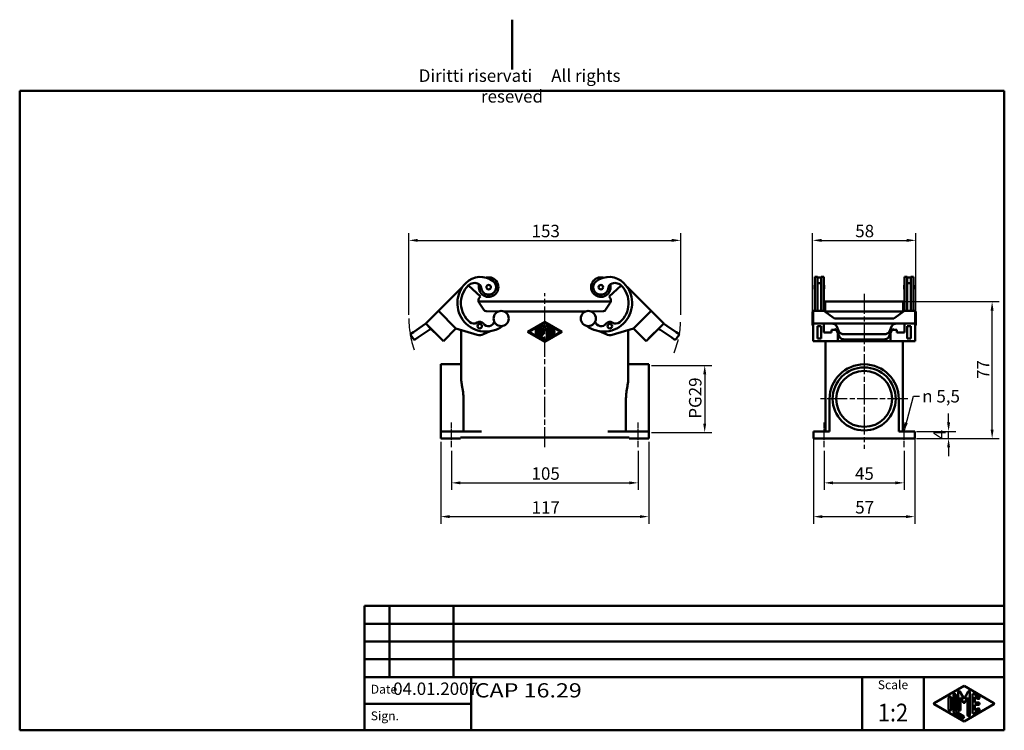
# Model space of a CAD drawing. Extents: x 20 to 574, y 20 to 420.
import ezdxf
from ezdxf.enums import TextEntityAlignment as Align

# ---------------------------------------------------------------- set-up
doc = ezdxf.new("R2010")
doc.units = 0
doc.header["$LTSCALE"] = 2
for name, pattern in [('CHAIN', [0.3543, 0.2362, -0.0295, 0.0591, -0.0295]), ('DASH_DOT', [0.37, 0.24, -0.06, 0.01, -0.06]), ('DASHED_SPACE', [0.2067, 0.1654, -0.0413])]:
    doc.linetypes.add(name, pattern=pattern)
for name, color, linetype, lineweight in [('Bemaßungen(TC_020513_DIN)', 7, 'Continuous', 25), ('Mittellinie(TC_020513_DIN)', 7, 'DASH_DOT', 25), ('Mittelpunktmarkierung(TC_020513_DIN)', 7, 'Continuous', 25), ('Schraffur', 179, 'Continuous', 9), ('Sichtbare Kanten(TC_020513_DIN)', 7, 'Continuous', 50), ('Skizziergeometrie(ISO)', 7, 'Continuous', 50), ('Stich 1-Linien(TC_020513_DIN)', 7, 'DASHED_SPACE', 25), ('Symbole(ISO)', 7, 'Continuous', 25), ('Symbole(TC_020513_DIN)', 7, 'Continuous', 35)]:
    doc.layers.add(name, color=color, linetype=linetype, lineweight=lineweight)
doc.styles.add('Aktuell-BSI', font='ARIAL.TTF')
doc.styles.add('Kopie von TC 5 mm', font='ARIAL.TTF', dxfattribs={"width": 1.2})
doc.styles.add('TC 2_5 mm', font='ARIAL.TTF', dxfattribs={"width": 0.9})
doc.styles.add('TC 3_5 mm', font='ARIAL.TTF', dxfattribs={"width": 0.8})
doc.styles.add('TC 5 mm', font='ARIAL.TTF', dxfattribs={"width": 0.9})
doc.dimstyles.new('STANDARD-TC_020513_DIN', dxfattribs={"dimscale": 2, "dimtxt": 3.5, "dimasz": 2.5, "dimexe": 2, "dimexo": 1, "dimgap": 0.8, "dimtad": 1, "dimrnd": 1e-08, "dimzin": 12, "dimtxsty": 'Aktuell-BSI', "dimcen": 0.09, "dimdle": 10, "dimclrd": 7, "dimclre": 7, "dimclrt": 7, "dimadec": 0, "dimazin": 3, "dimtfac": 1, "dimtmove": 0, "dimatfit": 3, "dimfxl": 1, "dimtolj": 1, "dimtzin": 0, "dimlwd": 25, "dimlwe": 25, "dimarcsym": 0})
doc.dimstyles.new('STANDARD-TC_020513_DIN$7', dxfattribs={"dimscale": 2, "dimtxt": 3.5, "dimasz": 2.5, "dimexe": 2, "dimexo": 1, "dimgap": 0.8, "dimtad": 1, "dimrnd": 1e-08, "dimzin": 12, "dimtxsty": 'Aktuell-BSI', "dimcen": 0.09, "dimdle": 10, "dimclrd": 7, "dimclre": 7, "dimclrt": 7, "dimadec": 0, "dimazin": 3, "dimtfac": 1, "dimtmove": 0, "dimatfit": 3, "dimfxl": 1, "dimtolj": 1, "dimtzin": 0, "dimlwd": 25, "dimlwe": 25, "dimarcsym": 0})

# ---------------------------------------------------------------- blocks, each defined once
blk = doc.blocks.new('Ränder Ilme Rahmen A4 quer')
at = {"layer": 'Skizziergeometrie(ISO)'}
for p, q in [((148.5, 210), (148.5, 196)), ((10, 10), (10, 190)), ((10, 190), (287, 190)), ((287, 190), (287, 10)), ((10, 10), (287, 10))]:
    blk.add_line(p, q, dxfattribs=at)
at = {"layer": 'Symbole(ISO)', "color": 7, "insert": (148.5, 196), "char_height": 3.5, "attachment_point": 2, "style": 'TC 2_5 mm'}
blk.add_mtext('\\fISOCPEUR|b0|i0;\\H3.5000;    Diritti riservati     All rights reseved', dxfattribs=at)
blk = doc.blocks.new('Schriftfelder Ilme')
at = {"layer": 'Schraffur'}
h = blk.add_hatch(color=7, dxfattribs=at)
edge = h.paths.add_edge_path()
edge.add_arc((184.66, 19.15), 0.333, 0, 180)
edge.add_line((184.32, 19.15), (184.32, 15.85))
edge.add_arc((184.66, 15.85), 0.333, 180, 360)
edge.add_line((184.99, 15.85), (184.99, 19.15))
h = blk.add_hatch(color=7, dxfattribs=at)
edge = h.paths.add_edge_path()
edge.add_line((188.49, 14.02), (186.32, 15.27))
edge.add_line((186.32, 15.27), (186.32, 19.94))
edge.add_arc((185.99, 19.94), 0.333, 0, 180)
edge.add_line((185.66, 19.94), (185.66, 15.27))
edge.add_arc((186.32, 15.27), 0.667, 180, 240.0184)
edge.add_line((185.99, 14.69), (188.16, 13.44))
edge.add_arc((188.32, 13.73), 0.333, 240.0184, 420.0184)
h = blk.add_hatch(color=7, dxfattribs=at)
edge = h.paths.add_edge_path()
edge.add_line((188.66, 18.85), (187.48, 20.89))
edge.add_arc((187.25, 20.75), 0.265, 30, 180)
edge.add_line((186.99, 20.75), (186.99, 15.85))
edge.add_arc((187.32, 15.85), 0.333, 180, 360)
edge.add_line((187.66, 15.85), (187.66, 19.25))
edge.add_line((187.66, 19.25), (188.51, 17.77))
edge.add_arc((188.66, 17.85), 0.167, 210, 330)
edge.add_line((188.8, 17.77), (189.66, 19.25))
edge.add_line((189.66, 19.25), (189.66, 14.29))
edge.add_arc((189.99, 14.29), 0.333, 180, 360)
edge.add_line((190.32, 14.29), (190.32, 20.75))
edge.add_arc((190.06, 20.75), 0.265, 0, 150)
edge.add_line((189.83, 20.89), (188.66, 18.85))
h = blk.add_hatch(color=7, dxfattribs=at)
edge = h.paths.add_edge_path()
edge.add_arc((192.69, 15.85), 0.333, 299.9816, 479.9816)
edge.add_line((192.52, 16.14), (191.66, 15.63))
edge.add_line((191.66, 15.63), (191.66, 17.17))
edge.add_line((191.66, 17.17), (192.69, 17.17))
edge.add_arc((192.69, 17.5), 0.333, 270, 450)
edge.add_line((192.69, 17.83), (191.66, 17.83))
edge.add_line((191.66, 17.83), (191.66, 19.37))
edge.add_line((191.66, 19.37), (192.52, 18.87))
edge.add_arc((192.69, 19.15), 0.333, 240.0184, 420.0184)
edge.add_line((192.86, 19.44), (191.49, 20.23))
edge.add_arc((191.32, 19.94), 0.333, 60.0184, 180)
edge.add_line((190.99, 19.94), (190.99, 15.06))
edge.add_arc((191.32, 15.06), 0.333, 180, 299.9816)
edge.add_line((191.49, 14.77), (192.86, 15.56))
for p, q in [((185.66, 19.94), (185.66, 15.27)), ((186.32, 15.27), (186.32, 19.94)), ((186.99, 20.75), (186.99, 15.85)), ((188.66, 18.85), (187.48, 20.89)), ((189.83, 20.89), (188.66, 18.85)), ((190.32, 14.29), (190.32, 20.75)), ((190.99, 15.06, 10), (190.99, 19.94, 10)), ((191.49, 20.23, 10), (192.86, 19.44, 10)), ((184.32, 15.85, 10), (184.32, 19.15, 10)), ((184.99, 19.15, 10), (184.99, 15.85, 10)), ((187.66, 19.25), (188.51, 17.77)), ((187.66, 15.85), (187.66, 19.25)), ((188.8, 17.77), (189.66, 19.25)), ((189.66, 19.25), (189.66, 14.29)), ((191.66, 19.37, 10), (191.66, 17.83, 10)), ((192.52, 18.87, 10), (191.66, 19.37, 10)), ((191.66, 17.83, 10), (192.69, 17.83, 10)), ((191.66, 17.17, 10), (191.66, 15.63, 10)), ((192.69, 17.17, 10), (191.66, 17.17, 10)), ((185.99, 14.69), (188.16, 13.44)), ((188.49, 14.02), (186.32, 15.27)), ((192.86, 15.56, 10), (191.49, 14.77, 10)), ((191.66, 15.63, 10), (192.52, 16.14, 10))]:
    blk.add_line(p, q)
for centre, radius, start, end in [((184.66, 19.15, 10), 0.333, 0, 180), ((185.99, 19.94), 0.333, 0, 180), ((187.25, 20.75), 0.265, 30, 180), ((190.06, 20.75), 0.265, 0, 150), ((191.32, 19.94, 10), 0.333, 60.0184, 180), ((192.69, 19.15, 10), 0.333, 240.0184, 60.0184), ((188.66, 17.85), 0.167, 210, 330), ((192.69, 17.5, 10), 0.333, 270, 90), ((184.66, 15.85, 10), 0.333, 180, 0), ((186.32, 15.27), 0.667, 180, 240.0184), ((187.32, 15.85), 0.333, 180, 0), ((188.32, 13.73), 0.333, 240.0184, 60.0184), ((189.99, 14.29), 0.333, 180, 0), ((191.32, 15.06, 10), 0.333, 180, 299.9816), ((192.69, 15.85, 10), 0.333, 299.9816, 119.9816)]:
    blk.add_arc(centre, radius, start, end)
at = {"layer": 'Skizziergeometrie(ISO)'}
for p, q in [((19.98, 45), (199.98, 45)), ((19.98, 45), (19.98, 10)), ((26.98, 45), (26.98, 25)), ((44.98, 45), (44.98, 25)), ((19.98, 40), (199.98, 40)), ((19.98, 35), (199.98, 35)), ((19.98, 30), (199.98, 30)), ((19.98, 25), (199.98, 25)), ((49.98, 10), (49.98, 25)), ((159.98, 25), (159.98, 10)), ((177.33, 25), (177.33, 10)), ((180.24, 17.65), (188.66, 22.5)), ((188.66, 22.5), (197.07, 17.65)), ((185.66, 15.27), (185.66, 19.94)), ((186.32, 19.94), (186.32, 15.27)), ((186.99, 15.85), (186.99, 20.75)), ((187.48, 20.89), (188.66, 18.85)), ((189.83, 20.89), (188.66, 18.85)), ((190.32, 14.29), (190.32, 20.75)), ((190.99, 15.06), (190.99, 19.94)), ((191.49, 20.23), (192.86, 19.44)), ((19.98, 17.5), (49.98, 17.5)), ((188.66, 12.5), (180.24, 17.36)), ((184.32, 15.85), (184.32, 19.15)), ((184.99, 19.15), (184.99, 15.85)), ((187.66, 19.25), (187.66, 15.85)), ((188.51, 17.77), (187.66, 19.25)), ((197.07, 17.36), (188.66, 12.5)), ((189.66, 19.25), (188.8, 17.77)), ((189.66, 14.29), (189.66, 19.25)), ((191.66, 19.37), (191.66, 17.83)), ((192.52, 18.87), (191.66, 19.37)), ((191.66, 17.83), (192.69, 17.83)), ((191.66, 17.17), (191.66, 15.63)), ((192.69, 17.17), (191.66, 17.17)), ((188.16, 13.44), (185.99, 14.69)), ((186.32, 15.27), (188.49, 14.02)), ((192.86, 15.56), (191.49, 14.77)), ((191.66, 15.63), (192.52, 16.14))]:
    blk.add_line(p, q, dxfattribs=at)
for centre, radius, start, end in [((184.66, 19.15), 0.333, 0, 180), ((185.99, 19.94), 0.333, 0, 180), ((187.25, 20.75), 0.265, 30, 180), ((190.06, 20.75), 0.265, 0, 150), ((191.32, 19.94), 0.333, 60.0184, 180), ((192.69, 19.15), 0.333, 240.0184, 60.0184), ((180.32, 17.5), 0.167, 119.9816, 240.0184), ((188.66, 17.85), 0.167, 210, 330), ((192.69, 17.5), 0.333, 270, 90), ((196.99, 17.5), 0.167, 299.9816, 60.0184), ((184.66, 15.85), 0.333, 180, 0), ((186.32, 15.27), 0.667, 180, 240.0184), ((187.32, 15.85), 0.333, 180, 0), ((188.32, 13.73), 0.333, 240.0184, 60.0184), ((189.99, 14.29), 0.333, 180, 0), ((191.32, 15.06), 0.333, 180, 299.9816), ((192.69, 15.85), 0.333, 299.9816, 119.9816)]:
    blk.add_arc(centre, radius, start, end, dxfattribs=at)
at = {"layer": 'Symbole(ISO)', "color": 7}
for s, insert, char_height, width, attachment_point, style in [(' Date', (20.98, 21.25), 2.5, 8.9975, 4, 'TC 2_5 mm'), ('04.01.2007', (39.98, 21.25), 3.5, 20.9533, 5, 'TC 3_5 mm'), ('Scale', (168.66, 22.5), 2.5, 17.3406, 5, 'TC 2_5 mm'), (' Sign.', (20.98, 13.75), 2.5, 8.971, 4, 'TC 2_5 mm')]:
    blk.add_mtext(s, dxfattribs=dict(at, insert=insert, char_height=char_height, width=width, attachment_point=attachment_point, style=style))
at = {"layer": 'Symbole(ISO)', "color": 7, "style": 'Kopie von TC 5 mm', "width": 1.2}
blk.add_attdef('BAUTEILNUMMER', text='', height=4, dxfattribs=at).set_placement((50.98, 21.25), align=Align.MIDDLE_LEFT)
at = {"layer": 'Symbole(ISO)', "color": 7, "style": 'TC 5 mm', "width": 0.9}
blk.add_attdef('FirstViewScale', text='', height=5, dxfattribs=at).set_placement((168.66, 15), align=Align.MIDDLE_CENTER)
blk = doc.blocks.new('*D11')
at = {"layer": 'Bemaßungen(TC_020513_DIN)', "color": 7, "linetype": 'Continuous', "lineweight": 25}
for p, q in [((262.93, 177.29), (262.93, 155.29)), ((367.93, 177.29), (367.93, 155.29)), ((267.93, 159.29), (362.93, 159.29))]:
    blk.add_line(p, q, dxfattribs=at)
at = {"layer": 'Bemaßungen(TC_020513_DIN)', "color": 7, "linetype": 'Continuous'}
for points in [[(267.93, 160.12), (267.93, 158.45), (262.93, 159.29)], [(362.93, 160.12), (362.93, 158.45), (367.93, 159.29)]]:
    blk.add_solid(points, dxfattribs=at)
at = {"layer": 'Defpoints', "color": 0, "linetype": 'Continuous'}
for p in [(262.93, 179.29), (367.93, 179.29), (367.93, 159.29)]:
    blk.add_point(p, dxfattribs=at)
at = {"layer": 'Bemaßungen(TC_020513_DIN)', "color": 7, "linetype": 'Continuous', "lineweight": 25, "insert": (308, 168.03), "char_height": 7, "attachment_point": 1, "style": 'Aktuell-BSI'}
blk.add_mtext('\\A1;105', dxfattribs=at)
blk = doc.blocks.new('*D12')
at = {"layer": 'Bemaßungen(TC_020513_DIN)', "color": 7, "linetype": 'Continuous', "lineweight": 25}
for p, q in [((256.93, 182.29), (256.93, 136.29)), ((373.93, 182.29), (373.93, 136.29)), ((261.93, 140.29), (368.93, 140.29))]:
    blk.add_line(p, q, dxfattribs=at)
at = {"layer": 'Bemaßungen(TC_020513_DIN)', "color": 7, "linetype": 'Continuous'}
for points in [[(261.93, 141.12), (261.93, 139.45), (256.93, 140.29)], [(368.93, 141.12), (368.93, 139.45), (373.93, 140.29)]]:
    blk.add_solid(points, dxfattribs=at)
at = {"layer": 'Defpoints', "color": 0, "linetype": 'Continuous'}
for p in [(256.93, 184.29), (373.93, 184.29), (373.93, 140.29)]:
    blk.add_point(p, dxfattribs=at)
at = {"layer": 'Bemaßungen(TC_020513_DIN)', "color": 7, "linetype": 'Continuous', "lineweight": 25, "insert": (308.03, 148.91), "char_height": 7, "attachment_point": 1, "style": 'Aktuell-BSI'}
blk.add_mtext('\\A1;117', dxfattribs=at)
blk = doc.blocks.new('*D13')
at = {"layer": 'Bemaßungen(TC_020513_DIN)', "color": 7, "linetype": 'Continuous', "lineweight": 25}
for p, q in [((472.65, 177.29), (472.65, 155.29)), ((517.65, 177.29), (517.65, 155.29)), ((477.65, 159.29), (512.65, 159.29))]:
    blk.add_line(p, q, dxfattribs=at)
at = {"layer": 'Bemaßungen(TC_020513_DIN)', "color": 7, "linetype": 'Continuous'}
for points in [[(477.65, 160.12), (477.65, 158.45), (472.65, 159.29)], [(512.65, 160.12), (512.65, 158.45), (517.65, 159.29)]]:
    blk.add_solid(points, dxfattribs=at)
at = {"layer": 'Defpoints', "color": 0, "linetype": 'Continuous'}
for p in [(472.65, 179.29), (517.65, 179.29), (517.65, 159.29)]:
    blk.add_point(p, dxfattribs=at)
at = {"layer": 'Bemaßungen(TC_020513_DIN)', "color": 7, "linetype": 'Continuous', "lineweight": 25, "insert": (489.97, 168), "char_height": 7, "attachment_point": 1, "style": 'Aktuell-BSI'}
blk.add_mtext('\\A1;45', dxfattribs=at)
blk = doc.blocks.new('*D14')
at = {"layer": 'Bemaßungen(TC_020513_DIN)', "color": 7, "linetype": 'Continuous', "lineweight": 25}
for p, q in [((466.65, 184.29), (466.65, 136.29)), ((523.65, 184.29), (523.65, 136.29)), ((471.65, 140.29), (518.65, 140.29))]:
    blk.add_line(p, q, dxfattribs=at)
at = {"layer": 'Bemaßungen(TC_020513_DIN)', "color": 7, "linetype": 'Continuous'}
for points in [[(471.65, 141.12), (471.65, 139.45), (466.65, 140.29)], [(518.65, 141.12), (518.65, 139.45), (523.65, 140.29)]]:
    blk.add_solid(points, dxfattribs=at)
at = {"layer": 'Defpoints', "color": 0, "linetype": 'Continuous'}
for p in [(466.65, 186.29), (523.65, 186.29), (523.65, 140.29)]:
    blk.add_point(p, dxfattribs=at)
at = {"layer": 'Bemaßungen(TC_020513_DIN)', "color": 7, "linetype": 'Continuous', "lineweight": 25, "insert": (490.13, 149), "char_height": 7, "attachment_point": 1, "style": 'Aktuell-BSI'}
blk.add_mtext('\\A1;57', dxfattribs=at)
blk = doc.blocks.new('*D15')
at = {"layer": 'Bemaßungen(TC_020513_DIN)', "color": 7, "linetype": 'Continuous', "lineweight": 25}
for p, q in [((542.65, 193.29), (542.65, 198.29)), ((524.65, 188.29), (546.65, 188.29)), ((524.65, 184.29), (546.65, 184.29)), ((542.65, 184.29), (542.65, 188.29)), ((542.65, 179.29), (542.65, 174.29))]:
    blk.add_line(p, q, dxfattribs=at)
at = {"layer": 'Bemaßungen(TC_020513_DIN)', "color": 7, "linetype": 'Continuous'}
for points in [[(541.81, 193.29), (543.48, 193.29), (542.65, 188.29)], [(541.81, 179.29), (543.48, 179.29), (542.65, 184.29)]]:
    blk.add_solid(points, dxfattribs=at)
at = {"layer": 'Defpoints', "color": 0, "linetype": 'Continuous'}
for p in [(522.65, 188.29), (522.65, 184.29), (542.65, 188.29)]:
    blk.add_point(p, dxfattribs=at)
at = {"layer": 'Bemaßungen(TC_020513_DIN)', "color": 7, "linetype": 'Continuous', "lineweight": 25, "insert": (534.05, 183.86), "char_height": 7, "attachment_point": 1, "rotation": 90, "style": 'Aktuell-BSI'}
blk.add_mtext('\\A1;4', dxfattribs=at)
blk = doc.blocks.new('*D16')
at = {"layer": 'Bemaßungen(TC_020513_DIN)', "color": 7, "linetype": 'Continuous', "lineweight": 25}
for p, q in [((513.15, 261.29), (571.15, 261.29)), ((567.15, 189.29), (567.15, 256.29)), ((524.65, 184.29), (571.15, 184.29))]:
    blk.add_line(p, q, dxfattribs=at)
at = {"layer": 'Bemaßungen(TC_020513_DIN)', "color": 7, "linetype": 'Continuous'}
for points in [[(566.31, 256.29), (567.98, 256.29), (567.15, 261.29)], [(566.31, 189.29), (567.98, 189.29), (567.15, 184.29)]]:
    blk.add_solid(points, dxfattribs=at)
at = {"layer": 'Defpoints', "color": 0, "linetype": 'Continuous'}
for p in [(511.15, 261.29), (567.15, 261.29), (522.65, 184.29)]:
    blk.add_point(p, dxfattribs=at)
at = {"layer": 'Bemaßungen(TC_020513_DIN)', "color": 7, "linetype": 'Continuous', "lineweight": 25, "insert": (558.55, 217.8), "char_height": 7, "attachment_point": 1, "rotation": 90, "style": 'Aktuell-BSI'}
blk.add_mtext('\\A1;77', dxfattribs=at)
blk = doc.blocks.new('*D17')
at = {"layer": 'Bemaßungen(TC_020513_DIN)', "color": 7, "linetype": 'Continuous', "lineweight": 25}
for p, q in [((375.43, 225.43), (409.43, 225.43)), ((405.43, 220.43), (405.43, 192.62)), ((375.43, 187.62), (409.43, 187.62))]:
    blk.add_line(p, q, dxfattribs=at)
at = {"layer": 'Bemaßungen(TC_020513_DIN)', "color": 7, "linetype": 'Continuous'}
for points in [[(404.6, 220.43), (406.26, 220.43), (405.43, 225.43)], [(404.6, 192.62), (406.26, 192.62), (405.43, 187.62)]]:
    blk.add_solid(points, dxfattribs=at)
at = {"layer": 'Defpoints', "color": 0, "linetype": 'Continuous'}
for p in [(373.43, 225.43), (373.43, 187.62), (405.43, 187.62)]:
    blk.add_point(p, dxfattribs=at)
at = {"layer": 'Bemaßungen(TC_020513_DIN)', "color": 7, "linetype": 'Continuous', "lineweight": 25, "insert": (396.59, 193.26), "char_height": 7, "attachment_point": 1, "rotation": 90, "style": 'Aktuell-BSI'}
blk.add_mtext('\\A1; PG29', dxfattribs=at)
blk = doc.blocks.new('*D18')
at = {"layer": 'Bemaßungen(TC_020513_DIN)', "color": 7, "linetype": 'Continuous', "lineweight": 25}
for p, q in [((238.93, 253.79), (238.93, 299.79)), ((391.93, 253.79), (391.93, 299.79)), ((243.93, 295.79), (386.93, 295.79))]:
    blk.add_line(p, q, dxfattribs=at)
at = {"layer": 'Bemaßungen(TC_020513_DIN)', "color": 7, "linetype": 'Continuous'}
for points in [[(243.93, 296.62), (243.93, 294.95), (238.93, 295.79)], [(386.93, 296.62), (386.93, 294.95), (391.93, 295.79)]]:
    blk.add_solid(points, dxfattribs=at)
at = {"layer": 'Defpoints', "color": 0, "linetype": 'Continuous'}
for p in [(391.93, 295.79), (238.93, 251.79), (391.93, 251.79)]:
    blk.add_point(p, dxfattribs=at)
at = {"layer": 'Bemaßungen(TC_020513_DIN)', "color": 7, "linetype": 'Continuous', "lineweight": 25, "insert": (308.03, 304.54), "char_height": 7, "attachment_point": 1, "style": 'Aktuell-BSI'}
blk.add_mtext('\\A1;153', dxfattribs=at)
blk = doc.blocks.new('*D19')
at = {"layer": 'Bemaßungen(TC_020513_DIN)', "color": 7, "linetype": 'Continuous', "lineweight": 25}
for p, q in [((466.15, 253.79), (466.15, 299.79)), ((524.15, 253.79), (524.15, 299.79)), ((471.15, 295.79), (519.15, 295.79))]:
    blk.add_line(p, q, dxfattribs=at)
at = {"layer": 'Bemaßungen(TC_020513_DIN)', "color": 7, "linetype": 'Continuous'}
for points in [[(471.15, 296.62), (471.15, 294.95), (466.15, 295.79)], [(519.15, 296.62), (519.15, 294.95), (524.15, 295.79)]]:
    blk.add_solid(points, dxfattribs=at)
at = {"layer": 'Defpoints', "color": 0, "linetype": 'Continuous'}
for p in [(524.15, 295.79), (466.15, 251.79), (524.15, 251.79)]:
    blk.add_point(p, dxfattribs=at)
at = {"layer": 'Bemaßungen(TC_020513_DIN)', "color": 7, "linetype": 'Continuous', "lineweight": 25, "insert": (490.13, 304.53), "char_height": 7, "attachment_point": 1, "style": 'Aktuell-BSI'}
blk.add_mtext('\\A1;58', dxfattribs=at)

msp = doc.modelspace()

# ---------------------------------------------------------------- linework, layer by layer
at = {"layer": 'Mittellinie(TC_020513_DIN)', "linetype": 'CHAIN', "ltscale": 23.990969}
msp.add_line((315.431, 179.286), (315.431, 266.083), dxfattribs=at)
at = {"layer": 'Mittellinie(TC_020513_DIN)', "linetype": 'CHAIN', "ltscale": 7.778352}
for p, q in [((262.931, 179.286), (262.931, 193.286)), ((367.931, 179.286), (367.931, 193.286)), ((472.646, 179.286), (472.646, 193.286)), ((517.646, 179.286), (517.646, 193.286))]:
    msp.add_line(p, q, dxfattribs=at)
at = {"layer": 'Mittelpunktmarkierung(TC_020513_DIN)', "linetype": 'CHAIN', "ltscale": 23.990969}
for p, q in [((495.146, 265.752), (495.146, 178.392)), ((519.636, 206.526), (470.656, 206.526))]:
    msp.add_line(p, q, dxfattribs=at)
at = {"layer": 'Sichtbare Kanten(TC_020513_DIN)'}
for p, q in [((467.396, 271.761), (467.396, 275.225)), ((468.896, 275.225), (467.396, 275.225)), ((467.396, 256.03), (467.396, 271.761)), ((468.896, 271.761), (468.896, 275.225)), ((468.896, 274.966), (470.896, 274.966)), ((468.896, 269.592), (468.896, 271.761)), ((470.896, 271.667), (468.896, 271.667)), ((470.896, 271.761), (470.896, 275.225)), ((472.396, 275.225), (470.896, 275.225)), ((470.896, 269.592), (470.896, 271.761)), ((472.396, 271.761), (472.396, 275.225)), ((472.396, 256.03), (472.396, 271.761)), ((517.896, 271.761), (517.896, 275.225)), ((519.396, 275.225), (517.896, 275.225)), ((517.896, 256.03), (517.896, 271.761)), ((519.396, 271.761), (519.396, 275.225)), ((519.396, 274.966), (521.396, 274.966)), ((519.396, 269.592), (519.396, 271.761)), ((519.396, 271.667), (521.396, 271.667)), ((521.396, 271.761), (521.396, 275.225)), ((522.896, 275.225), (521.396, 275.225)), ((521.396, 269.592), (521.396, 271.761)), ((522.896, 271.761), (522.896, 275.225)), ((522.896, 256.03), (522.896, 271.761)), ((255.577, 256.03), (269.14, 269.592)), ((272.497, 270.47), (279.264, 264.16)), ((358.365, 270.47), (351.598, 264.16)), ((375.285, 256.03), (361.722, 269.592)), ((467.186, 268.416), (467.186, 270.516)), ((467.386, 268.216), (467.386, 270.716)), ((467.386, 270.466), (467.396, 270.466)), ((467.386, 268.466), (467.396, 268.466)), ((468.896, 256.03), (468.896, 269.592)), ((470.896, 269.592), (470.896, 256.03)), ((472.396, 270.466), (472.406, 270.466)), ((472.396, 268.466), (472.406, 268.466)), ((472.406, 268.216), (472.406, 270.716)), ((472.606, 268.416), (472.606, 270.516)), ((517.686, 268.416), (517.686, 270.516)), ((517.886, 268.216), (517.886, 270.716)), ((517.886, 270.466), (517.896, 270.466)), ((517.886, 268.466), (517.896, 268.466)), ((519.396, 269.592), (519.396, 256.03)), ((521.396, 256.03), (521.396, 269.592)), ((522.896, 270.466), (522.906, 270.466)), ((522.896, 268.466), (522.906, 268.466)), ((522.906, 268.216), (522.906, 270.716)), ((523.106, 268.416), (523.106, 270.516)), ((352.568, 261.286), (278.294, 261.286)), ((278.575, 260.686), (281.184, 256.631)), ((279.264, 264.16), (278.91, 263.806)), ((352.287, 260.686), (349.678, 256.631)), ((351.598, 264.16), (351.952, 263.806)), ((473.146, 261.286), (479.146, 261.286)), ((473.146, 255.786), (473.146, 261.286)), ((511.146, 261.286), (479.146, 261.286)), ((511.146, 261.286), (517.146, 261.286)), ((517.146, 255.786), (517.146, 261.286)), ((248.506, 248.959), (255.577, 256.03)), ((265.476, 246.13), (255.577, 256.03)), ((282.418, 255.943), (289.569, 255.811)), ((338.495, 255.786), (292.367, 255.786)), ((348.444, 255.943), (341.293, 255.811)), ((365.386, 246.13), (375.285, 256.03)), ((382.356, 248.959), (375.285, 256.03)), ((466.146, 248.136), (466.146, 255.436)), ((466.396, 256.03), (472.396, 256.03)), ((466.396, 248.959), (466.396, 256.03)), ((472.396, 256.03), (478.396, 251.787)), ((473.146, 255.786), (479.146, 255.786)), ((473.396, 255.786), (473.396, 255.323)), ((511.146, 255.786), (479.146, 255.786)), ((511.146, 255.786), (517.146, 255.786)), ((517.896, 256.03), (511.896, 251.787)), ((516.896, 255.786), (516.896, 255.323)), ((523.896, 256.03), (517.896, 256.03)), ((523.896, 248.959), (523.896, 256.03)), ((524.146, 248.136), (524.146, 255.436)), ((305.681, 244.286), (315.431, 249.911)), ((315.431, 249.478), (306.431, 244.286)), ((315.431, 249.911), (325.181, 244.286)), ((324.431, 244.286), (315.431, 249.478)), ((478.396, 251.787), (480.396, 251.787)), ((509.896, 251.788), (480.396, 251.788)), ((480.396, 251.787), (480.396, 251.788)), ((509.896, 251.788), (509.896, 251.787)), ((511.896, 251.787), (509.896, 251.787)), ((239.686, 242.943), (241.541, 244.194)), ((241.541, 244.194), (246.669, 247.653)), ((243.989, 241.02), (249.608, 244.81)), ((248.546, 248.919), (246.669, 247.653)), ((248.506, 248.959), (258.405, 239.059)), ((249.608, 244.81), (250.744, 245.577)), ((249.919, 247.543), (249.92, 247.544)), ((256.99, 240.472), (249.919, 247.543)), ((265.476, 246.13), (258.405, 239.059)), ((265.475, 246.129), (265.475, 246.129)), ((277.452, 242.669), (265.475, 246.129)), ((268.431, 245.275), (268.431, 218.006)), ((284.758, 244.643), (280.881, 242.908)), ((315.431, 238.661), (305.681, 244.286)), ((306.431, 244.286), (315.431, 239.094)), ((310.481, 242.599), (310.481, 245.972)), ((311.231, 245.972), (311.231, 242.599)), ((311.981, 241.733), (311.981, 246.838)), ((312.731, 246.838), (312.731, 241.95)), ((313.556, 242.599), (313.556, 247.746)), ((314.235, 247.966), (315.431, 246.314)), ((314.306, 246.589), (314.306, 242.599)), ((315.431, 245.036), (314.306, 246.589)), ((315.431, 246.314), (316.627, 247.966)), ((316.556, 246.589), (315.431, 245.036)), ((325.181, 244.286), (315.431, 238.661)), ((315.431, 239.094), (324.431, 244.286)), ((316.556, 240.825), (316.556, 246.589)), ((317.306, 247.746), (317.306, 240.825)), ((318.056, 241.69), (318.056, 246.881)), ((318.618, 247.206), (320.868, 245.908)), ((318.806, 246.232), (318.806, 244.661)), ((320.494, 245.258), (318.806, 246.232)), ((318.806, 244.661), (320.681, 244.661)), ((318.806, 243.911), (318.806, 242.339)), ((320.681, 243.911), (318.806, 243.911)), ((346.103, 244.643), (349.981, 242.908)), ((353.41, 242.669), (365.387, 246.129)), ((362.431, 245.275), (362.431, 218.006)), ((365.386, 246.13), (372.457, 239.059)), ((365.387, 246.129), (365.387, 246.129)), ((382.356, 248.959), (372.457, 239.059)), ((373.872, 240.472), (380.943, 247.543)), ((380.117, 245.577), (381.254, 244.81)), ((380.943, 247.543), (380.942, 247.544)), ((381.254, 244.81), (386.873, 241.02)), ((384.193, 247.653), (382.316, 248.919)), ((384.193, 247.653), (389.321, 244.194)), ((389.321, 244.194), (391.176, 242.943)), ((472.396, 248.959), (466.396, 248.959)), ((466.396, 248.959), (466.396, 239.059)), ((470.896, 247.544), (468.896, 247.544)), ((468.896, 247.543), (468.896, 247.544)), ((470.896, 247.543), (468.896, 247.543)), ((468.896, 240.472), (468.896, 247.543)), ((470.896, 247.544), (470.896, 247.543)), ((470.896, 247.543), (470.896, 240.472)), ((472.396, 248.959), (472.396, 248.96)), ((472.396, 248.96), (476.594, 248.96)), ((472.396, 244.009), (472.396, 248.959)), ((472.396, 244.01), (476.594, 244.01)), ((476.689, 244.009), (472.396, 244.009)), ((476.689, 248.919), (476.689, 248.959)), ((480.396, 248.959), (476.689, 248.959)), ((476.689, 248.919), (480.396, 248.919)), ((476.689, 245.511), (476.689, 244.009)), ((479.345, 245.488), (476.739, 245.488)), ((479.492, 247.653), (481.119, 244.194)), ((481.336, 241.424), (479.553, 245.214)), ((480.396, 248.96), (480.396, 248.959)), ((509.896, 248.96), (480.396, 248.96)), ((480.396, 248.919), (480.396, 248.959)), ((480.396, 248.92), (509.896, 248.92)), ((510.739, 245.214), (508.957, 241.424)), ((509.173, 244.194), (510.8, 247.653)), ((509.896, 248.96), (509.896, 248.959)), ((513.603, 248.959), (509.896, 248.959)), ((509.896, 248.919), (509.896, 248.959)), ((513.603, 248.919), (509.896, 248.919)), ((513.553, 245.488), (510.948, 245.488)), ((513.603, 248.919), (513.603, 248.959)), ((513.603, 245.511), (513.603, 244.009)), ((517.896, 244.009), (513.603, 244.009)), ((513.698, 248.96), (517.896, 248.96)), ((517.896, 244.01), (513.698, 244.01)), ((517.896, 248.96), (517.896, 248.959)), ((517.896, 248.959), (517.896, 244.009)), ((517.896, 248.959), (523.896, 248.959)), ((521.396, 247.544), (519.396, 247.544)), ((519.396, 247.544), (519.396, 247.543)), ((519.396, 247.543), (521.396, 247.543)), ((519.396, 247.543), (519.396, 240.472)), ((521.396, 247.543), (521.396, 247.544)), ((521.396, 240.472), (521.396, 247.543)), ((523.896, 248.959), (523.896, 239.059)), ((239.686, 242.943), (241.364, 240.456)), ((243.989, 241.02), (242.752, 240.186)), ((256.991, 240.473), (256.99, 240.472)), ((315.244, 239.635), (312.169, 241.409)), ((312.731, 241.95), (315.618, 240.284)), ((320.868, 242.663), (318.618, 241.365)), ((318.806, 242.339), (320.494, 243.313)), ((373.871, 240.473), (373.872, 240.472)), ((388.11, 240.186), (386.873, 241.02)), ((389.498, 240.456), (391.176, 242.943)), ((466.396, 239.059), (480.396, 239.059)), ((470.896, 240.472), (468.896, 240.472)), ((473.396, 239.059), (473.396, 188.286)), ((480.396, 239.059), (480.396, 243.421)), ((480.396, 239.06), (509.896, 239.06)), ((506.268, 242.943), (484.024, 242.943)), ((506.115, 240.015), (484.177, 240.015)), ((509.896, 239.059), (509.896, 243.421)), ((523.896, 239.059), (509.896, 239.059)), ((516.896, 239.059), (516.896, 188.286)), ((519.396, 240.472), (521.396, 240.472)), ((256.931, 226.016), (256.931, 206.526)), ((268.431, 226.016), (256.931, 226.016)), ((373.931, 226.016), (362.431, 226.016)), ((373.931, 226.016), (373.931, 206.526)), ((256.931, 188.286), (256.931, 206.526)), ((269.739, 206.526), (269.739, 188.286)), ((361.123, 188.286), (361.123, 206.526)), ((373.931, 188.286), (373.931, 206.526)), ((475.656, 206.526), (475.656, 188.286)), ((514.636, 188.286), (514.636, 206.526)), ((256.931, 188.286), (257.931, 188.286)), ((256.931, 188.286), (256.931, 184.286)), ((257.931, 184.286), (256.931, 184.286)), ((267.663, 188.286), (257.931, 188.286)), ((267.663, 184.286), (257.931, 184.286)), ((267.663, 188.286), (268.163, 188.286)), ((267.931, 184.286), (267.663, 184.286)), ((268.163, 184.786), (267.931, 184.786)), ((267.931, 184.286), (267.931, 184.786)), ((279.39, 188.286), (268.163, 188.286)), ((268.163, 184.786), (279.39, 184.786)), ((279.89, 188.286), (279.39, 188.286)), ((279.39, 184.786), (279.89, 184.786)), ((350.972, 184.786), (279.89, 184.786)), ((351.472, 188.286), (350.972, 188.286)), ((350.972, 184.786), (351.472, 184.786)), ((351.472, 188.286), (362.699, 188.286)), ((362.699, 184.786), (351.472, 184.786)), ((362.699, 188.286), (363.199, 188.286)), ((362.931, 184.786), (362.699, 184.786)), ((362.931, 184.786), (362.931, 184.286)), ((363.199, 184.286), (362.931, 184.286)), ((363.199, 188.286), (372.931, 188.286)), ((363.199, 184.286), (372.931, 184.286)), ((372.931, 188.286), (373.931, 188.286)), ((373.931, 184.286), (372.931, 184.286)), ((373.931, 184.286), (373.931, 188.286)), ((466.646, 188.286), (467.646, 188.286)), ((466.646, 188.286), (466.646, 184.286)), ((467.646, 184.286), (466.646, 184.286)), ((467.646, 188.286), (475.656, 188.286)), ((467.646, 184.286), (522.646, 184.286)), ((522.646, 188.286), (514.636, 188.286)), ((522.646, 188.286), (523.646, 188.286)), ((523.646, 184.286), (522.646, 184.286)), ((523.646, 184.286), (523.646, 188.286))]:
    msp.add_line(p, q, dxfattribs=at)
at = {"layer": 'Sichtbare Kanten(TC_020513_DIN)', "flags": 128}
for points in [[(250.744, 245.577), (250.8, 245.612), (250.857, 245.643), (250.914, 245.669), (250.972, 245.692), (251.029, 245.71), (251.086, 245.724), (251.143, 245.735), (251.199, 245.743), (251.254, 245.747), (251.308, 245.748), (251.362, 245.746), (251.415, 245.742), (251.467, 245.735), (251.517, 245.725), (251.567, 245.713), (251.615, 245.699), (251.662, 245.682), (251.708, 245.663), (251.753, 245.642), (251.796, 245.619), (251.837, 245.594), (251.877, 245.567), (251.916, 245.539), (251.954, 245.508)], [(378.908, 245.508), (378.946, 245.539), (378.985, 245.567), (379.025, 245.594), (379.066, 245.619), (379.11, 245.642), (379.154, 245.663), (379.2, 245.682), (379.247, 245.699), (379.295, 245.713), (379.344, 245.725), (379.395, 245.735), (379.446, 245.742), (379.499, 245.746), (379.553, 245.748), (379.607, 245.747), (379.663, 245.743), (379.719, 245.735), (379.775, 245.724), (379.832, 245.71), (379.89, 245.692), (379.947, 245.669), (380.005, 245.643), (380.062, 245.612), (380.117, 245.577)], [(476.739, 245.488), (476.735, 245.488), (476.732, 245.488), (476.728, 245.488), (476.725, 245.488), (476.722, 245.488), (476.718, 245.489), (476.715, 245.489), (476.712, 245.49), (476.709, 245.49), (476.707, 245.491), (476.704, 245.492), (476.702, 245.493), (476.7, 245.494), (476.698, 245.495), (476.696, 245.496), (476.694, 245.498), (476.693, 245.499), (476.692, 245.501), (476.691, 245.502), (476.69, 245.504), (476.69, 245.506), (476.69, 245.508), (476.689, 245.509), (476.689, 245.511)], [(479.199, 245.613), (479.105, 245.67), (478.988, 245.713), (478.847, 245.739), (478.679, 245.748)], [(479.553, 245.214), (479.506, 245.297), (479.434, 245.394), (479.331, 245.501), (479.199, 245.613)], [(511.094, 245.613), (510.961, 245.501), (510.859, 245.393), (510.786, 245.297), (510.739, 245.214)], [(511.613, 245.748), (511.443, 245.738), (511.299, 245.711), (511.184, 245.669), (511.094, 245.613)], [(513.603, 245.511), (513.603, 245.509), (513.602, 245.506), (513.602, 245.504), (513.601, 245.502), (513.6, 245.501), (513.599, 245.499), (513.598, 245.497), (513.596, 245.496), (513.594, 245.495), (513.592, 245.493), (513.59, 245.492), (513.587, 245.492), (513.585, 245.491), (513.582, 245.49), (513.579, 245.49), (513.577, 245.489), (513.574, 245.489), (513.571, 245.489), (513.569, 245.488), (513.566, 245.488), (513.563, 245.488), (513.56, 245.488), (513.556, 245.488), (513.553, 245.488)], [(484.177, 240.015), (483.728, 240.037), (483.288, 240.104), (482.869, 240.213), (482.476, 240.366), (482.119, 240.563), (481.802, 240.805), (481.538, 241.092), (481.428, 241.253), (481.336, 241.424)], [(508.957, 241.424), (508.864, 241.253), (508.754, 241.092), (508.489, 240.804), (508.174, 240.563), (507.817, 240.367), (507.424, 240.214), (507.005, 240.104), (506.564, 240.037), (506.115, 240.015)], [(268.431, 218.006), (268.438, 217.6), (268.458, 217.183), (268.49, 216.757), (268.533, 216.321), (268.586, 215.876), (268.647, 215.423), (268.714, 214.963), (268.788, 214.495), (268.866, 214.021), (268.947, 213.54), (269.03, 213.054), (269.115, 212.563), (269.198, 212.067), (269.279, 211.568), (269.358, 211.066), (269.431, 210.561), (269.5, 210.054), (269.561, 209.547), (269.614, 209.039), (269.658, 208.532), (269.693, 208.026), (269.718, 207.523), (269.734, 207.022), (269.739, 206.526)], [(361.123, 206.526), (361.128, 207.022), (361.144, 207.523), (361.169, 208.026), (361.204, 208.532), (361.248, 209.039), (361.301, 209.547), (361.362, 210.054), (361.43, 210.561), (361.504, 211.066), (361.582, 211.568), (361.664, 212.067), (361.747, 212.563), (361.831, 213.054), (361.915, 213.54), (361.996, 214.021), (362.074, 214.495), (362.148, 214.963), (362.215, 215.423), (362.276, 215.876), (362.329, 216.321), (362.371, 216.757), (362.404, 217.183), (362.424, 217.6), (362.431, 218.006)]]:
    msp.add_lwpolyline(points, dxfattribs=at)
at = {"layer": 'Sichtbare Kanten(TC_020513_DIN)'}
for centre, radius in [((283.861, 269.466), 1.25), ((347.001, 269.466), 1.25), ((290.931, 251.786), 4.25), ((339.931, 251.786), 4.25), ((278.841, 247.476), 1.25), ((352.021, 247.476), 1.25), ((495.146, 206.526), 17.74), ((495.146, 206.526), 15.74)]:
    msp.add_circle(centre, radius, dxfattribs=at)
for centre, radius, start, end in [((282.269, 260.448), 16, 135, 306.80791), ((279.318, 263.398), 11.827, 53.17123, 135), ((275.905, 266.812), 5, 60.7552, 135), ((283.861, 269.466), 5.5, 163.55519, 104.43167), ((283.86, 269.463), 4.25, 183.99526, 53.17123), ((348.593, 260.448), 16, 233.19209, 45), ((347.001, 269.466), 5.5, 75.56833, 16.44481), ((347.002, 269.463), 4.25, 126.82877, 356.00474), ((351.544, 263.398), 11.827, 45, 126.82877), ((354.957, 266.812), 5, 45, 119.2448), ((282.269, 260.448), 14, 135, 229.68959), ((277.126, 268.993), 2.5, 3.99526, 60.7552), ((353.736, 268.993), 2.5, 119.2448, 176.00474), ((348.593, 260.448), 14, 310.31041, 45), ((467.386, 270.516), 0.2, 90, 180), ((467.386, 268.416), 0.2, 180, 270), ((472.406, 270.516), 0.2, 0, 90), ((472.406, 268.416), 0.2, 270, 0), ((517.886, 270.516), 0.2, 90, 180), ((517.886, 268.416), 0.2, 180, 270), ((522.906, 270.516), 0.2, 0, 90), ((522.906, 268.416), 0.2, 270, 0), ((280.678, 262.039), 2.5, 135, 212.75401), ((350.184, 262.039), 2.5, 327.24599, 45), ((282.446, 257.442), 1.5, 212.75401, 268.94725), ((348.416, 257.442), 1.5, 271.05275, 327.24599), ((466.746, 255.436), 0.6, 125.68533, 180), ((466.746, 255.436), 0.6, 82.03626, 97.96374), ((523.546, 255.436), 0.6, 82.03626, 97.96374), ((523.546, 255.436), 0.6, 0, 54.31467), ((275.476, 252.441), 3.5, 229.68959, 304.08962), ((278.839, 247.472), 2.5, 35.40593, 124.08962), ((283.73, 250.948), 3.5, 215.40593, 343.73302), ((347.132, 250.948), 3.5, 196.26698, 324.59407), ((352.023, 247.472), 2.5, 55.91038, 144.59407), ((355.386, 252.441), 3.5, 235.91038, 310.31041), ((310.856, 245.972), 0.375, 0, 180), ((312.356, 246.838), 0.375, 0, 180), ((313.931, 247.746), 0.375, 35.90958, 180), ((316.931, 247.746), 0.375, 0, 144.09042), ((318.431, 246.881), 0.375, 60.01836, 180), ((320.681, 245.583), 0.375, 240.01836, 60.01836), ((320.681, 244.286), 0.375, 270, 90), ((466.746, 248.136), 0.6, 180, 234.31467), ((523.546, 248.136), 0.6, 305.68533, 0), ((242.193, 241.015), 1, 214, 304), ((278.839, 247.472), 5, 253.88589, 294.10016), ((310.856, 242.599), 0.375, 180, 0), ((312.356, 241.733), 0.375, 180, 240.01836), ((313.931, 242.599), 0.375, 180, 0), ((315.431, 239.959), 0.375, 240.01836, 60.01836), ((316.931, 240.825), 0.375, 180, 0), ((318.431, 241.69), 0.375, 180, 299.98164), ((320.681, 242.988), 0.375, 299.98164, 119.98164), ((352.022, 247.472), 5, 245.89984, 286.11411), ((388.669, 241.015), 1, 236, 326), ((495.146, 206.526), 19.49, 0, 180)]:
    msp.add_arc(centre, radius, start, end, dxfattribs=at)
for centre, major_axis, ratio, start_param, end_param in [((476.594, 246.839), (-3, 0), 0.7071068, 4.6806584, 4.712389), ((476.594, 241.889), (-3, 0), 0.7071068, 4.6806584, 4.712389), ((476.594, 247.211), (-3, 0), 0.5696591, 3.403392, 4.6806584), ((484.024, 244.621), (-3.004, 0), 0.5584635, 0.2568796, 1.5707963), ((506.268, 244.621), (3.004, 0), 0.5584635, 4.712389, 6.0263057), ((513.698, 247.211), (-3, 0), 0.5696591, 4.7441195, 6.0213859), ((513.698, 246.839), (-3, 0), 0.7071068, 4.712389, 4.7441195), ((513.698, 241.889), (-3, 0), 0.7071068, 4.712389, 4.7441195)]:
    msp.add_ellipse(centre, major_axis=major_axis, ratio=ratio, start_param=start_param, end_param=end_param, dxfattribs=at)
at = {"layer": 'Stich 1-Linien(TC_020513_DIN)', "ltscale": 24.048918}
for centre, start, end in [((290.931, 251.786), 180, 201.90768), ((339.931, 251.786), 338.09232, 0)]:
    msp.add_arc(centre, 52.002, start, end, dxfattribs=at)

# ---------------------------------------------------------------- block references
at = {"xscale": 2, "yscale": 2, "zscale": 2}
msp.add_blockref('Ränder Ilme Rahmen A4 quer', (0, 0), dxfattribs=at)
msp.add_blockref('Schriftfelder Ilme', (174.04, -0.001), dxfattribs=at).add_auto_attribs({'FirstViewScale': '1:2', 'BAUTEILNUMMER': 'CAP 16.29'})

# ---------------------------------------------------------------- texts
at = {"layer": 'Symbole(TC_020513_DIN)', "color": 7, "insert": (527.82, 211.528), "char_height": 7, "width": 24.14947, "attachment_point": 1, "style": 'Aktuell-BSI'}
msp.add_mtext('{\\fAIGDT|b0|i0;\\H7.0000;n\\fArial|b0|i0;\\H7.0000; 5,5}', dxfattribs=at)

# ---------------------------------------------------------------- dimensions: what is measured, and where the dimension line sits
at = {"layer": 'Bemaßungen(TC_020513_DIN)', "color": 7, "linetype": 'Continuous', "lineweight": 25}
for base, p1, p2, angle, picture, middle in [((391.933, 295.786), (238.929, 251.786), (391.933, 251.786), 180, '*D18', (315.431, 295.786)), ((524.146, 295.786), (466.146, 251.786), (524.146, 251.786), 180, '*D19', (495.146, 295.786)), ((567.146, 261.286), (522.646, 184.286), (511.146, 261.286), 270, '*D16', (567.146, 222.786)), ((542.646, 188.286), (522.646, 184.286), (522.646, 188.286), 90, '*D15', (542.646, 186.286)), ((373.931, 140.286), (256.931, 184.286), (373.931, 184.286), 180, '*D12', (315.431, 140.286)), ((523.646, 140.286), (466.646, 186.286), (523.646, 186.286), 180, '*D14', (495.146, 140.286)), ((367.931, 159.286), (262.931, 179.286), (367.931, 179.286), 180, '*D11', (315.431, 159.286)), ((517.646, 159.286), (472.646, 179.286), (517.646, 179.286), 180, '*D13', (495.146, 159.286))]:
    dim = msp.add_linear_dim(base=base, p1=p1, p2=p2, angle=angle, dimstyle='STANDARD-TC_020513_DIN', override={"dimdec": 2, "dimtp": 0, "dimtm": 0, "dimtdec": 2}, dxfattribs=at)
    dim.commit()
    dim.dimension.update_dxf_attribs({"geometry": picture, "text_midpoint": middle, "dimtype": 160})
dim = msp.add_linear_dim(base=(405.431, 187.624), p1=(373.431, 225.428), p2=(373.431, 187.624), angle=90, text=' PG29', dimstyle='STANDARD-TC_020513_DIN', override={"dimdec": 2, "dimtp": 0, "dimtm": 0, "dimtdec": 2}, dxfattribs=at)
dim.commit()
dim.dimension.update_dxf_attribs({"geometry": '*D17', "text_midpoint": (405.431, 206.526), "dimtype": 160})

# ---------------------------------------------------------------- leaders
at = {"layer": 'Symbole(TC_020513_DIN)', "color": 7, "linetype": 'Continuous', "lineweight": 25, "annotation_type": 0, "has_hookline": 1, "hookline_direction": 1, "text_width": 20.714}
msp.add_leader([(517.646, 188.286), (522.82, 208.028), (526.22, 208.028)], dimstyle='STANDARD-TC_020513_DIN$7', override={"dimtad": 0}, dxfattribs=at)

doc.saveas('drawing.dxf')
